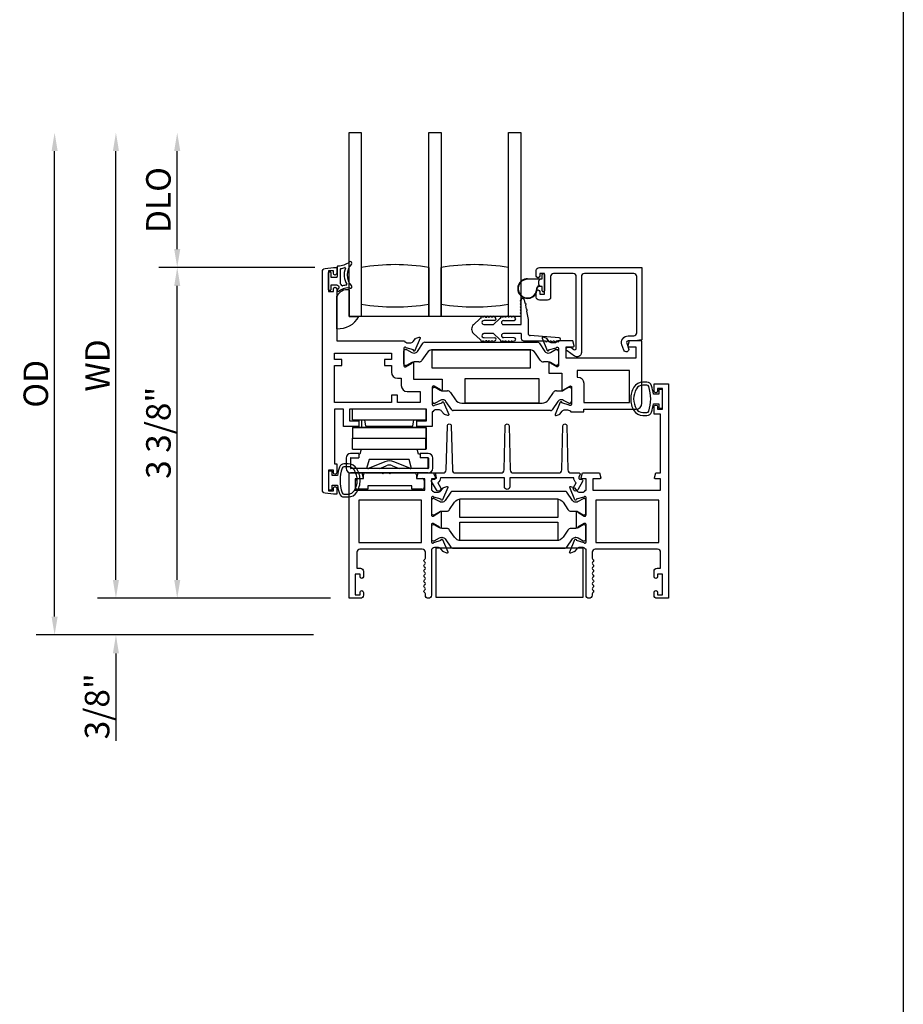
# Model space of a CAD drawing. Units: inches. Extents: x 1037.7 to 1130.9, y 41.1 to 101.2.
# Drawn here: x 1074.5 to 1083.5, y 57.7 to 67.8 of the extents above; entities that cross this region are included whole.
import ezdxf

# ---------------------------------------------------------------- set-up
doc = ezdxf.new("R2010")
doc.units = ezdxf.units.IN
doc.header["$MEASUREMENT"] = 0
doc.layers.get('0').update_dxf_attribs({"color": 4})
doc.layers.add('DIME', color=2, linetype='Continuous')
doc.styles.get("Standard").update_dxf_attribs({"font": 'arial.ttf'})
doc.dimstyles.new('EXT_ON-OFF', dxfattribs={"dimscale": 2, "dimtxt": 0.125, "dimasz": 0.09375, "dimexe": 0.09375, "dimexo": 0.09375, "dimgap": 0.03125, "dimtad": 3, "dimdec": 5, "dimzin": 3, "dimdsep": 46, "dimlunit": 4, "dimtxsty": 'Standard', "dimcen": 0, "dimse2": 1, "dimazin": 0, "dimtfac": 1, "dimtdec": 5, "dimtofl": 0, "dimtmove": 0, "dimatfit": 0, "dimfxl": 1, "dimfrac": 2, "dimtolj": 1, "dimtzin": 3, "dimarcsym": 0})
doc.dimstyles.new('EXT_ON-ON', dxfattribs={"dimscale": 2, "dimtxt": 0.125, "dimasz": 0.09375, "dimexe": 0.09375, "dimexo": 0.09375, "dimgap": 0.03125, "dimtad": 3, "dimdec": 5, "dimzin": 3, "dimdsep": 46, "dimlunit": 4, "dimtxsty": 'Standard', "dimcen": 0, "dimazin": 0, "dimtfac": 1, "dimtdec": 5, "dimtofl": 0, "dimtmove": 0, "dimatfit": 0, "dimfxl": 1, "dimfrac": 2, "dimtolj": 1, "dimtzin": 3, "dimarcsym": 0})

# ---------------------------------------------------------------- blocks, each defined once
blk = doc.blocks.new('*D62')
at = {"layer": 'DIME', "color": 0, "lineweight": -2, "transparency": 16777216}
for p, q in [((1077.499, 65.245), (1075.909, 65.245)), ((1076.097, 62.058), (1076.097, 65.057)), ((1077.659, 61.871), (1075.909, 61.871))]:
    blk.add_line(p, q, dxfattribs=at)
at = {"layer": 'DIME', "color": 0, "transparency": 16777216}
for points in [[(1076.066, 65.057), (1076.128, 65.057), (1076.097, 65.245)], [(1076.066, 62.058), (1076.128, 62.058), (1076.097, 61.871)]]:
    blk.add_solid(points, dxfattribs=at)
at = {"layer": 'DIME', "color": 0, "transparency": 16777216, "insert": (1075.905, 63.558), "char_height": 0.25, "attachment_point": 5, "rotation": 90}
blk.add_mtext('\\A1;3 3/8"', dxfattribs=at)
blk = doc.blocks.new('*D63')
at = {"layer": 'DIME', "color": 0, "lineweight": -2, "transparency": 16777216}
for p, q in [((1075.472, 62.058), (1075.472, 62.246)), ((1077.659, 61.871), (1075.284, 61.871)), ((1077.485, 61.496), (1075.284, 61.496)), ((1075.472, 61.308), (1075.472, 60.417))]:
    blk.add_line(p, q, dxfattribs=at)
at = {"layer": 'DIME', "color": 0, "transparency": 16777216}
for points in [[(1075.441, 62.058), (1075.503, 62.058), (1075.472, 61.871)], [(1075.441, 61.308), (1075.503, 61.308), (1075.472, 61.496)]]:
    blk.add_solid(points, dxfattribs=at)
at = {"layer": 'DIME', "color": 0, "transparency": 16777216, "insert": (1075.28, 60.769), "char_height": 0.25, "attachment_point": 5, "rotation": 90}
blk.add_mtext('\\A1;3/8"', dxfattribs=at)
blk = doc.blocks.new('*D64')
at = {"layer": 'DIME', "color": 0, "lineweight": -2, "transparency": 16777216}
for p, q in [((1076.097, 65.432), (1076.097, 66.432)), ((1077.499, 65.245), (1075.909, 65.245))]:
    blk.add_line(p, q, dxfattribs=at)
at = {"layer": 'DIME', "color": 0, "transparency": 16777216}
for points in [[(1076.066, 66.432), (1076.128, 66.432), (1076.097, 66.62)], [(1076.066, 65.432), (1076.128, 65.432), (1076.097, 65.245)]]:
    blk.add_solid(points, dxfattribs=at)
at = {"layer": 'DIME', "color": 0, "transparency": 16777216, "insert": (1075.905, 65.932), "char_height": 0.25, "attachment_point": 5, "rotation": 90}
blk.add_mtext('\\A1;DLO', dxfattribs=at)
blk = doc.blocks.new('*D65')
at = {"layer": 'DIME', "color": 0, "lineweight": -2, "transparency": 16777216}
for p, q in [((1075.472, 62.058), (1075.472, 66.432)), ((1077.659, 61.871), (1075.284, 61.871))]:
    blk.add_line(p, q, dxfattribs=at)
at = {"layer": 'DIME', "color": 0, "transparency": 16777216}
for points in [[(1075.441, 66.432), (1075.503, 66.432), (1075.472, 66.62)], [(1075.441, 62.058), (1075.503, 62.058), (1075.472, 61.871)]]:
    blk.add_solid(points, dxfattribs=at)
at = {"layer": 'DIME', "color": 0, "transparency": 16777216, "insert": (1075.284, 64.245), "char_height": 0.25, "attachment_point": 5, "rotation": 90}
blk.add_mtext('\\A1;WD', dxfattribs=at)
blk = doc.blocks.new('*D66')
at = {"layer": 'DIME', "color": 0, "lineweight": -2, "transparency": 16777216}
for p, q in [((1074.847, 61.683), (1074.847, 66.432)), ((1077.485, 61.496), (1074.659, 61.496))]:
    blk.add_line(p, q, dxfattribs=at)
at = {"layer": 'DIME', "color": 0, "transparency": 16777216}
for points in [[(1074.816, 66.432), (1074.878, 66.432), (1074.847, 66.62)], [(1074.816, 61.683), (1074.878, 61.683), (1074.847, 61.496)]]:
    blk.add_solid(points, dxfattribs=at)
at = {"layer": 'DIME', "color": 0, "transparency": 16777216, "insert": (1074.655, 64.058), "char_height": 0.25, "attachment_point": 5, "rotation": 90}
blk.add_mtext('\\A1;OD', dxfattribs=at)

msp = doc.modelspace()

# ---------------------------------------------------------------- linework, layer by layer
for p, q in [((1083.499703, 83.302007), (1083.499703, 48.219879)), ((1077.848801, 64.744799), (1077.848801, 66.619799)), ((1077.848801, 66.619799), (1077.973801, 66.619799)), ((1077.973801, 66.619799), (1077.973801, 64.744799)), ((1078.661301, 64.744799), (1078.661301, 66.619799)), ((1078.661301, 66.619799), (1078.786301, 66.619799)), ((1078.786301, 66.619799), (1078.786301, 64.744799)), ((1079.473801, 64.744799), (1079.473801, 66.619799)), ((1079.473801, 66.619799), (1079.598801, 66.619799)), ((1079.598801, 66.619799), (1079.598801, 64.744799)), ((1077.638801, 65.017299), (1077.638801, 65.192299)), ((1077.646301, 65.199799), (1077.656301, 65.199799)), ((1077.663801, 65.192299), (1077.663801, 65.144799)), ((1077.728801, 65.252554), (1077.728801, 65.152299)), ((1077.758801, 65.22744), (1077.758801, 65.081853)), ((1078.661301, 65.244799), (1078.661301, 64.869799)), ((1078.786301, 64.869799), (1078.786301, 65.244799)), ((1079.819144, 65.128887), (1079.819144, 65.172387)), ((1079.829144, 65.182387), (1079.833144, 65.182387)), ((1079.843144, 65.172387), (1079.843144, 65.005387)), ((1077.663801, 65.144799), (1077.721301, 65.144799)), ((1079.668144, 65.128887), (1079.819144, 65.128887)), ((1079.796144, 65.123887), (1079.668144, 65.123887)), ((1079.783144, 65.071029), (1079.783144, 65.106745)), ((1079.786073, 65.113816), (1079.796144, 65.123887)), ((1077.656301, 65.009799), (1077.646301, 65.009799)), ((1077.663801, 65.064799), (1077.663801, 65.017299)), ((1077.728801, 65.064799), (1077.663801, 65.064799)), ((1077.848801, 65.01685), (1077.848801, 64.744799)), ((1079.783034, 65.05392), (1079.796111, 65.05392)), ((1079.804475, 65.04892), (1079.783034, 65.04892)), ((1079.796111, 65.05392), (1079.786073, 65.063958)), ((1079.819144, 65.048887), (1079.805286, 65.048887)), ((1079.819144, 65.005387), (1079.819144, 65.048887)), ((1079.833144, 64.995387), (1079.829144, 64.995387)), ((1077.723801, 64.620185), (1077.723801, 64.952854)), ((1079.603801, 64.882338), (1079.603801, 64.892338)), ((1079.635508, 64.915385), (1079.642363, 64.880043)), ((1078.661301, 64.869799), (1078.661301, 64.744799)), ((1078.786301, 64.744799), (1078.786301, 64.869799)), ((1079.603801, 64.852338), (1079.603801, 64.862338)), ((1079.603801, 64.822338), (1079.603801, 64.832338)), ((1079.603801, 64.792338), (1079.603801, 64.802338)), ((1079.603801, 64.662799), (1079.603801, 64.772338)), ((1079.646171, 64.860409), (1079.654168, 64.819178)), ((1079.657976, 64.799544), (1079.674801, 64.712799)), ((1077.848801, 64.744799), (1077.949423, 64.744799)), ((1077.848801, 64.744799), (1077.949423, 64.744799)), ((1077.973801, 64.744799), (1077.848801, 64.744799)), ((1078.661301, 64.744799), (1077.973801, 64.744799)), ((1078.786301, 64.744799), (1078.661301, 64.744799)), ((1079.473801, 64.744799), (1078.786301, 64.744799)), ((1079.117202, 64.660036), (1079.186558, 64.72283)), ((1079.332526, 64.704802), (1079.225608, 64.702601)), ((1079.239372, 64.736799), (1079.252197, 64.736799)), ((1079.272197, 64.736799), (1079.282197, 64.736799)), ((1079.302197, 64.736799), (1079.312197, 64.736799)), ((1079.386558, 64.72283), (1079.320254, 64.662799)), ((1079.422801, 64.702799), (1079.532197, 64.704799)), ((1079.452197, 64.736799), (1079.442163, 64.736799)), ((1079.482197, 64.736799), (1079.472197, 64.736799)), ((1079.598801, 64.744799), (1079.473801, 64.744799)), ((1079.512197, 64.736799), (1079.502197, 64.736799)), ((1079.674801, 64.712799), (1079.674801, 64.569799)), ((1079.186558, 64.509768), (1079.117202, 64.572562)), ((1079.222801, 64.662799), (1079.320254, 64.662799)), ((1079.320254, 64.569799), (1079.222801, 64.569799)), ((1079.320254, 64.569799), (1079.386558, 64.509768)), ((1079.422801, 64.662799), (1079.603801, 64.662799)), ((1079.603801, 64.569799), (1079.422801, 64.569799)), ((1079.603801, 64.569799), (1079.603801, 64.521299)), ((1078.546232, 64.38875), (1078.604259, 64.474082)), ((1078.620531, 64.482695), (1079.769871, 64.482695)), ((1079.225608, 64.529997), (1079.332526, 64.527796)), ((1079.252197, 64.495799), (1079.239372, 64.495799)), ((1079.282197, 64.495799), (1079.272197, 64.495799)), ((1079.312197, 64.495799), (1079.302197, 64.495799)), ((1079.532197, 64.527799), (1079.422801, 64.529799)), ((1079.442163, 64.495799), (1079.452197, 64.495799)), ((1079.472197, 64.495799), (1079.482197, 64.495799)), ((1079.502197, 64.495799), (1079.512197, 64.495799)), ((1079.628801, 64.496299), (1079.850158, 64.496299)), ((1079.990158, 64.528299), (1079.694801, 64.549799)), ((1079.786143, 64.474082), (1079.84417, 64.38875)), ((1079.870158, 64.496299), (1079.880158, 64.496299)), ((1079.900158, 64.496299), (1079.910158, 64.496299)), ((1079.930158, 64.496299), (1079.940158, 64.496299)), ((1079.960158, 64.496299), (1079.970158, 64.496299)), ((1078.407801, 64.259438), (1078.407801, 64.393296)), ((1078.423549, 64.409044), (1078.431675, 64.409044)), ((1078.435612, 64.407989), (1078.487732, 64.377898)), ((1078.511354, 64.371569), (1078.513771, 64.371569)), ((1078.642085, 64.371434), (1078.592308, 64.298235)), ((1079.68299, 64.406011), (1078.707412, 64.406011)), ((1079.798094, 64.298235), (1079.748317, 64.371434)), ((1079.876632, 64.371569), (1079.879049, 64.371569)), ((1079.902671, 64.377898), (1079.95479, 64.407989)), ((1079.958727, 64.409044), (1079.966853, 64.409044)), ((1079.982601, 64.393296), (1079.982601, 64.259438)), ((1078.487732, 64.274836), (1078.435612, 64.244745)), ((1078.560059, 64.281166), (1078.511354, 64.281166)), ((1079.879049, 64.281166), (1079.830344, 64.281166)), ((1079.95479, 64.244745), (1079.902671, 64.274836)), ((1078.431675, 64.24369), (1078.423549, 64.24369)), ((1079.966853, 64.24369), (1079.958727, 64.24369)), ((1078.698801, 63.873566), (1078.698801, 64.007424)), ((1078.714549, 64.023172), (1078.722675, 64.023172)), ((1078.726612, 64.022117), (1078.778732, 63.992026)), ((1078.802354, 63.985697), (1078.851059, 63.985697)), ((1078.883308, 63.968627), (1078.933085, 63.895428)), ((1079.881837, 63.895428), (1079.931614, 63.968627)), ((1079.963864, 63.985697), (1080.012569, 63.985697)), ((1080.036191, 63.992026), (1080.08831, 64.022117)), ((1080.092247, 64.023172), (1080.100373, 64.023172)), ((1080.116121, 64.007424), (1080.116121, 63.873566)), ((1078.778732, 63.888964), (1078.726612, 63.858873)), ((1078.804771, 63.895293), (1078.802354, 63.895293)), ((1078.895259, 63.79278), (1078.837232, 63.878112)), ((1079.97769, 63.878112), (1079.919663, 63.79278)), ((1080.012569, 63.895293), (1080.010152, 63.895293)), ((1080.08831, 63.858873), (1080.036191, 63.888964)), ((1077.883669, 63.688799), (1077.883669, 63.798799)), ((1078.633669, 63.798799), (1077.883669, 63.798799)), ((1078.633669, 63.688799), (1078.633669, 63.798799)), ((1078.636022, 63.798799), (1078.636022, 63.688799)), ((1078.722675, 63.857818), (1078.714549, 63.857818)), ((1079.903391, 63.784167), (1078.911531, 63.784167)), ((1078.998412, 63.860851), (1079.81651, 63.860851)), ((1080.100373, 63.857818), (1080.092247, 63.857818)), ((1077.883669, 63.688799), (1078.633669, 63.688799)), ((1077.979301, 63.613799), (1077.979301, 63.688799)), ((1078.019979, 63.626799), (1078.009979, 63.688799)), ((1078.499979, 63.626799), (1078.509979, 63.688799)), ((1078.541301, 63.613799), (1078.541301, 63.688799)), ((1078.636022, 63.688799), (1078.633669, 63.688799)), ((1077.883029, 63.611799), (1077.883029, 63.501799)), ((1078.633029, 63.611799), (1077.883029, 63.611799)), ((1077.885301, 63.612799), (1078.635301, 63.612799)), ((1077.885301, 63.612799), (1077.885301, 63.611799)), ((1078.541301, 63.613799), (1077.979301, 63.613799)), ((1078.019979, 63.626799), (1078.499979, 63.626799)), ((1078.633029, 63.611799), (1078.633029, 63.501799)), ((1078.633029, 63.611799), (1078.633238, 63.611799)), ((1078.633238, 63.611799), (1078.633311, 63.501799)), ((1078.635301, 63.612799), (1078.635301, 63.502799)), ((1077.883029, 63.501799), (1078.633029, 63.501799)), ((1077.883299, 63.391799), (1077.883226, 63.501799)), ((1078.633226, 63.501799), (1078.633029, 63.501799)), ((1078.633299, 63.391799), (1078.633226, 63.501799)), ((1078.635301, 63.502799), (1078.63331, 63.502799)), ((1078.633311, 63.501799), (1078.635326, 63.501799)), ((1078.635326, 63.501799), (1078.635326, 63.391799)), ((1077.883299, 63.391799), (1078.633299, 63.391799)), ((1077.971352, 63.390799), (1077.957801, 63.340225)), ((1077.971352, 63.390799), (1078.543404, 63.390799)), ((1078.556801, 63.340799), (1078.543404, 63.390799)), ((1078.635326, 63.391799), (1078.633299, 63.391799)), ((1077.817801, 63.300799), (1077.817801, 63.195799)), ((1077.862801, 63.297799), (1077.862801, 63.198799)), ((1077.947801, 63.347799), (1077.864801, 63.347799)), ((1077.867801, 63.302799), (1077.947801, 63.302799)), ((1077.947801, 63.347799), (1077.947801, 63.302799)), ((1077.957801, 63.340225), (1077.947801, 63.340225)), ((1078.052689, 63.284799), (1078.028306, 63.193799)), ((1078.462067, 63.284799), (1078.052689, 63.284799)), ((1078.48645, 63.193799), (1078.462067, 63.284799)), ((1078.572801, 63.340799), (1078.556801, 63.340799)), ((1078.655801, 63.347799), (1078.572801, 63.347799)), ((1078.572801, 63.347799), (1078.572801, 63.302799)), ((1078.652801, 63.302799), (1078.572801, 63.302799)), ((1078.652801, 63.302799), (1078.652801, 63.193799)), ((1078.657801, 63.297799), (1078.657801, 63.198799)), ((1078.702801, 63.195799), (1078.702801, 63.300799)), ((1078.652801, 63.193799), (1077.867801, 63.193799)), ((1078.48645, 63.193799), (1078.028306, 63.193799)), ((1078.214155, 63.261735), (1078.053527, 63.196102)), ((1078.162248, 63.193799), (1078.228774, 63.222325)), ((1078.291846, 63.222317), (1078.358309, 63.193799)), ((1078.467075, 63.196102), (1078.306447, 63.261735)), ((1078.655801, 63.148799), (1077.864801, 63.148799)), ((1077.915301, 63.001799), (1077.915301, 63.071799)), ((1077.935301, 63.091799), (1077.995301, 63.091799)), ((1077.995301, 63.091799), (1077.995301, 63.128799)), ((1078.015301, 63.148799), (1078.182301, 63.148799)), ((1078.182301, 63.148799), (1078.192301, 63.138799)), ((1078.192301, 63.138799), (1078.202301, 63.148799)), ((1078.202301, 63.148799), (1078.255301, 63.148799)), ((1078.255301, 63.148799), (1078.265301, 63.138799)), ((1078.265301, 63.138799), (1078.275301, 63.148799)), ((1078.275301, 63.148799), (1078.515301, 63.148799)), ((1078.535301, 63.128799), (1078.535301, 63.091799)), ((1078.535301, 63.091799), (1078.595301, 63.091799)), ((1078.615301, 63.071799), (1078.615301, 63.001799)), ((1078.040301, 62.981799), (1077.935301, 62.981799)), ((1078.040301, 63.016799), (1078.040301, 62.981799)), ((1078.490301, 63.016799), (1078.040301, 63.016799)), ((1078.490301, 62.981799), (1078.490301, 63.016799)), ((1078.595301, 62.981799), (1078.490301, 62.981799))]:
    msp.add_line(p, q)
for points in [[(1077.723801, 65.024799), (1077.723801, 64.494799), (1078.412757, 64.494799, 0.260162543), (1078.446801, 64.475799), (1078.471801, 64.475799, 0.215467494), (1078.501823, 64.489366), (1078.527391, 64.518406, -0.125610943), (1078.532293, 64.521753), (1078.564065, 64.533317, -0.654319348), (1078.574177, 64.5227), (1078.520889, 64.395872, -1.068973955), (1078.506615, 64.403022), (1078.429859, 64.424959, 0.818126111), (1078.406801, 64.420299), (1078.406801, 64.239984), (1078.406988, 64.239984, 0.519878177), (1078.424801, 64.231701), (1078.489814, 64.269236, -1.028407557), (1078.505801, 64.269684), (1078.505801, 64.103799), (1078.796801, 64.103799), (1078.796801, 63.997178, -1.032071131), (1078.780817, 63.997683), (1078.715801, 64.03522, 0.577350269), (1078.697801, 64.024828), (1078.697801, 63.846584, 0.796431527), (1078.720599, 63.84135), (1078.797705, 63.863386), (1078.797043, 63.865701, -0.941641879), (1078.812108, 63.871004), (1078.865174, 63.744989, -0.654607716), (1078.855065, 63.734366), (1078.823203, 63.745963, -0.127216068), (1078.81825, 63.749367), (1078.792989, 63.778426, 0.217121284), (1078.762801, 63.792184), (1078.737801, 63.792184, 0.262509697), (1078.703574, 63.772884), (1078.697801, 63.772884), (1078.697801, 63.621799), (1078.540801, 63.621799), (1078.540801, 63.680799), (1078.638801, 63.680799), (1078.638801, 63.798799), (1077.851801, 63.798799), (1077.851801, 63.680799), (1077.949801, 63.680799), (1077.949801, 63.621799), (1077.792801, 63.621799), (1077.792801, 63.798799), (1077.701801, 63.798799), (1077.701801, 63.242799), (1077.723801, 63.242799), (1077.723801, 63.152299, -0.414213562), (1077.706801, 63.135299), (1077.705801, 63.135299, -0.414213562), (1077.688801, 63.152299), (1077.688801, 63.177799), (1077.638801, 63.177799), (1077.638801, 62.967799), (1077.688801, 62.967799), (1077.688801, 62.993299, -0.414213562), (1077.705801, 63.010299), (1077.706801, 63.010299, -0.414213562), (1077.723801, 62.993299), (1077.723801, 62.932799), (1077.688801, 62.932799), (1077.603755, 62.943996, -0.376373349), (1077.576801, 62.97473), (1077.576801, 65.202868, -0.376373349), (1077.603755, 65.233602), (1077.688801, 65.244799), (1077.723801, 65.244799), (1077.723801, 65.184799, -1), (1077.688801, 65.184799), (1077.688801, 65.209799), (1077.638801, 65.209799), (1077.638801, 64.999799), (1077.688801, 64.999799), (1077.688801, 65.024799, -1)], [(1079.883987, 64.404015), (1079.961323, 64.426118, -0.796431527), (1079.984121, 64.420884), (1079.984121, 64.241627, -0.542720189), (1079.966188, 64.232498), (1079.901168, 64.270037, 1.035884391), (1079.885188, 64.2706), (1079.885188, 64.165884), (1080.018121, 64.165884), (1080.018121, 63.997709, 1), (1080.034121, 63.997709), (1080.099121, 64.035237, -0.577350269), (1080.117121, 64.024844), (1080.117121, 63.846884, -0.796431527), (1080.094323, 63.84165), (1080.017001, 63.863748), (1080.017529, 63.865007, 1), (1080.002778, 63.871204), (1079.949746, 63.744983, 0.654319348), (1079.959857, 63.734366), (1079.992101, 63.746102, 0.127216068), (1079.997053, 63.749506), (1080.021933, 63.778126, -0.217121284), (1080.052121, 63.791884), (1080.077121, 63.791884, -0.260162543), (1080.111165, 63.772884), (1080.242121, 63.772884), (1080.242121, 63.798884), (1080.772121, 63.798884, 0.414213562), (1080.834121, 63.860884), (1080.834121, 64.494884), (1080.704121, 64.494884), (1080.69101, 64.445954, 0.493145426), (1080.698738, 64.435884), (1080.772121, 64.435884), (1080.772121, 64.317884), (1080.063121, 64.317884), (1080.063121, 64.435884), (1080.135504, 64.435884, 0.493145426), (1080.143232, 64.445954), (1080.130121, 64.494884), (1079.978165, 64.494884, -0.260162543), (1079.944121, 64.475884), (1079.919121, 64.475884, -0.217121284), (1079.888933, 64.489641), (1079.864053, 64.518262, 0.127216068), (1079.859101, 64.521666), (1079.826857, 64.533401, 0.654319348), (1079.816746, 64.522785), (1079.869693, 64.396767, 0.970591537), (1079.884616, 64.402519)], [(1078.209801, 64.305799), (1078.209801, 64.243799), (1078.281801, 64.243799), (1078.281801, 64.176984, 0.414213562), (1078.343801, 64.114984), (1078.380801, 64.114984), (1078.380801, 64.040799, 0.414213562), (1078.442801, 63.978799), (1078.572801, 63.978799), (1078.572801, 63.868799), (1078.343801, 63.868799), (1078.343801, 63.940799), (1078.281801, 63.940799), (1078.281801, 63.868799), (1077.701801, 63.868799), (1077.701801, 64.243799), (1077.773801, 64.243799), (1077.773801, 64.305799), (1077.701801, 64.305799), (1077.701801, 64.369799), (1078.281801, 64.369799), (1078.281801, 64.305799)], [(1080.242121, 64.064884), (1080.242121, 63.868884), (1080.709121, 63.868884), (1080.709121, 64.192884), (1080.174121, 64.192884), (1080.174121, 64.126884), (1080.180121, 64.126884, -0.414213562)], [(1080.932529, 63.768617, 0.051273008), (1080.95165, 63.853799), (1081.006101, 63.853799), (1081.006101, 63.808799), (1081.043601, 63.808799), (1081.043601, 63.998799), (1081.006101, 63.998799), (1081.006101, 63.953799), (1080.951666, 63.953799, 0.051164155), (1080.932628, 64.038811, 0.323112515), (1080.885177, 64.073049), (1080.843346, 64.073049, 0.260881074), (1080.753832, 64.022933, 0.137839217), (1080.720369, 63.90384, 0.13690948), (1080.753368, 63.785452, 0.263009931), (1080.843304, 63.734599), (1080.885136, 63.734588, 0.32196088)], [(1080.265601, 62.444799), (1080.265601, 62.622643, 0.580087864), (1080.247516, 62.632986), (1080.182601, 62.594794, -0.999666368), (1080.166601, 62.594799), (1080.166601, 62.747804, -1.000000065), (1080.182601, 62.747804), (1080.247516, 62.709612, 0.580087864), (1080.265601, 62.719955), (1080.265601, 62.897799, 0.796431527), (1080.242803, 62.903033), (1080.165467, 62.88093), (1080.166096, 62.879434, -0.970591537), (1080.151173, 62.873682), (1080.098226, 62.9997, -0.649042), (1080.108226, 63.010356), (1080.140538, 62.999135, -0.133787413), (1080.145744, 62.995571), (1080.170125, 62.966891, 0.220010061), (1080.200601, 62.952799), (1080.225601, 62.952799, 0.260162543), (1080.259645, 62.971799), (1080.265601, 62.971799), (1080.265601, 63.089799), (1080.223601, 63.089799, -0.493145426), (1080.215874, 63.09987), (1080.228984, 63.148799), (1080.401601, 63.148799), (1080.414712, 63.09987, -0.493145426), (1080.406984, 63.089799), (1080.334601, 63.089799), (1080.334601, 62.971799), (1081.025601, 62.971799), (1081.025601, 63.089799), (1080.970218, 63.089799, -0.493145426), (1080.96249, 63.09987), (1080.975601, 63.148799), (1081.025601, 63.148799), (1081.025601, 63.748799), (1080.958601, 63.748799), (1080.958601, 63.824299, -0.414213562), (1080.975601, 63.841299), (1080.976601, 63.841299, -0.414213562), (1080.993601, 63.824299), (1080.993601, 63.798799), (1081.043601, 63.798799), (1081.043601, 64.008799), (1080.993601, 64.008799), (1080.993601, 63.983299, -0.414213562), (1080.976601, 63.966299), (1080.975601, 63.966299, -0.414213562), (1080.958601, 63.983299), (1080.958601, 64.058799), (1081.105601, 64.058799), (1081.105601, 61.870799), (1080.989601, 61.870799, -0.414213562), (1080.958601, 61.901799), (1080.958601, 61.931299, -0.414213562), (1080.975601, 61.948299), (1080.976601, 61.948299, -0.414213562), (1080.993601, 61.931299), (1080.993601, 61.905799), (1081.043601, 61.905799), (1081.043601, 62.115799), (1080.993601, 62.115799), (1080.993601, 62.090299, -0.414213562), (1080.976601, 62.073299), (1080.975601, 62.073299, -0.414213562), (1080.958601, 62.090299), (1080.958601, 62.146799, -0.414213562), (1080.989601, 62.177799), (1081.025601, 62.177799), (1081.025601, 62.339799, 0.414213562), (1080.994601, 62.370799), (1080.358601, 62.370799, 0.414213562), (1080.327601, 62.339799), (1080.327601, 62.279799, 0.267777469), (1080.335109, 62.266785, -0.576923077), (1080.335109, 62.240813, 0.576923077), (1080.335109, 62.214785, -0.576923077), (1080.335109, 62.188813, 0.576923077), (1080.335109, 62.162785, -0.576923077), (1080.335109, 62.136813, 0.576923077), (1080.335109, 62.110785, -0.577869015), (1080.335073, 62.084792, 0.582673179), (1080.335222, 62.058891, -0.586543617), (1080.335222, 62.032707, 0.582673179), (1080.335073, 62.006806, -0.577869015), (1080.335109, 61.980813, 0.576923077), (1080.335109, 61.954785, -0.577869015), (1080.335073, 61.928792, 0.268537908), (1080.327601, 61.915884), (1080.327601, 61.901799, -1), (1080.265601, 61.901799), (1080.265601, 62.370799), (1080.259645, 62.370799, 0.260162543), (1080.225601, 62.389799), (1080.200601, 62.389799, 0.220010061), (1080.170125, 62.375707), (1080.145744, 62.347027, -0.133787413), (1080.140538, 62.343463), (1080.108226, 62.332242, -0.649042), (1080.098226, 62.342898), (1080.151173, 62.468916, -0.970591537), (1080.166096, 62.463164), (1080.165467, 62.461668), (1080.242803, 62.439565, 0.796431527)], [(1080.885114, 63.764567, 0.322591089), (1080.904088, 63.778218, 0.163180821), (1080.904145, 64.029393, 0.322546067), (1080.885177, 64.043049), (1080.843346, 64.043049, 0.261959333), (1080.77925, 64.006994, 0.280047452), (1080.779231, 63.800624, 0.261761885), (1080.843282, 63.764586)], [(1079.491796, 63.179007, 0.406747504), (1079.522786, 63.148799), (1079.987165, 63.148799, 0.406747504), (1080.018155, 63.179007), (1080.029666, 63.62931, -0.974833981), (1080.069653, 63.629307), (1080.081099, 63.179011, 0.406789749), (1080.112089, 63.148799), (1080.195005, 63.148799, -0.544901729), (1080.204116, 63.134677), (1080.191498, 63.106789, 0.544901729), (1080.206075, 63.084193), (1080.215781, 63.084193, -0.577350269), (1080.229638, 63.060193), (1080.181368, 62.976588, -1), (1080.138067, 63.001588), (1080.165117, 63.04844, -0.22366784), (1080.14009, 63.098799), (1079.487791, 63.098799), (1079.487791, 63.008588, -1), (1079.432791, 63.008588), (1079.432791, 63.098799), (1078.780492, 63.098799, -0.22366784), (1078.755465, 63.04844), (1078.782515, 63.001588, -1), (1078.739214, 62.976588), (1078.690945, 63.060193, -0.577350269), (1078.704801, 63.084193), (1078.714507, 63.084193, 0.544901729), (1078.729084, 63.106789), (1078.716466, 63.134677, -0.544901729), (1078.725577, 63.148799), (1078.808493, 63.148799, 0.406789749), (1078.839483, 63.179011), (1078.850929, 63.629307, -0.974833981), (1078.890916, 63.62931), (1078.902427, 63.179007, 0.406747504), (1078.933417, 63.148799), (1079.397862, 63.148799, 0.406789749), (1079.428852, 63.179011), (1079.440298, 63.629307, -0.974833981), (1079.480285, 63.62931)], [(1077.749873, 63.207981, 0.051273008), (1077.730752, 63.122799), (1077.676301, 63.122799), (1077.676301, 63.167799), (1077.638801, 63.167799), (1077.638801, 62.977799), (1077.676301, 62.977799), (1077.676301, 63.022799), (1077.730737, 63.022799, 0.051164155), (1077.749774, 62.937787, 0.323112515), (1077.797225, 62.903549), (1077.839056, 62.903549, 0.260881074), (1077.92857, 62.953665, 0.137839217), (1077.962033, 63.072758, 0.13690948), (1077.929034, 63.191146, 0.263009931), (1077.839098, 63.241999), (1077.797266, 63.24201, 0.32196088)], [(1077.797288, 63.212031, 0.322591089), (1077.778314, 63.19838, 0.163180821), (1077.778257, 62.947205, 0.322546067), (1077.797225, 62.933549), (1077.839056, 62.933549, 0.261959333), (1077.903152, 62.969604, 0.280047452), (1077.903171, 63.175974, 0.261761885), (1077.83912, 63.212012)], [(1078.694757, 62.370799), (1078.688801, 62.370799), (1078.688801, 61.901799, -1), (1078.626801, 61.901799), (1078.626801, 61.915818, 0.267949192), (1078.619301, 61.928809, -0.577778333), (1078.619318, 61.954799, 0.578206556), (1078.619318, 61.980799, -0.578206556), (1078.619318, 62.006799, 0.578206556), (1078.619318, 62.032799, -0.578206556), (1078.619318, 62.058799, 0.578206556), (1078.619318, 62.084799, -0.578206556), (1078.619318, 62.110799, 0.578206556), (1078.619318, 62.136799, -0.578206556), (1078.619318, 62.162799, 0.578206556), (1078.619318, 62.188799, -0.578206556), (1078.619318, 62.214799, 0.578206556), (1078.619318, 62.240799, -0.577778333), (1078.619301, 62.266789, 0.267949192), (1078.626801, 62.27978), (1078.626801, 62.339799, 0.414213562), (1078.595801, 62.370799), (1077.959801, 62.370799, 0.414213562), (1077.928801, 62.339799), (1077.928801, 62.177799), (1077.964801, 62.177799, -0.414213562), (1077.995801, 62.146799), (1077.995801, 62.090799, -1), (1077.960801, 62.090799), (1077.960801, 62.115799), (1077.910801, 62.115799), (1077.910801, 61.905799), (1077.960801, 61.905799), (1077.960801, 61.930799, -1), (1077.995801, 61.930799), (1077.995801, 61.901799, -0.414213562), (1077.964801, 61.870799), (1077.848801, 61.870799), (1077.848801, 63.148799), (1077.978801, 63.148799), (1077.991912, 63.09987, -0.493145426), (1077.984184, 63.089799), (1077.910801, 63.089799), (1077.910801, 62.971799), (1078.619801, 62.971799), (1078.619801, 63.089799), (1078.547418, 63.089799, -0.493145426), (1078.53969, 63.09987), (1078.552801, 63.148799), (1078.725418, 63.148799), (1078.738528, 63.09987, -0.493145426), (1078.730801, 63.089799), (1078.688801, 63.089799), (1078.688801, 62.971799), (1078.694757, 62.971799, 0.260162543), (1078.728801, 62.952799), (1078.753801, 62.952799, 0.220010061), (1078.784277, 62.966891), (1078.808658, 62.995571, -0.133787413), (1078.813864, 62.999135), (1078.846177, 63.010356, -0.649042), (1078.856177, 62.9997), (1078.803229, 62.873682, -0.970591537), (1078.788307, 62.879434), (1078.788935, 62.88093), (1078.711599, 62.903033, 0.796431527), (1078.688801, 62.897799), (1078.688801, 62.719895, 0.578514409), (1078.706837, 62.709523), (1078.771814, 62.747341, -1.029399664), (1078.787801, 62.747804), (1078.787801, 62.594794, -1.029399664), (1078.771814, 62.595257), (1078.706837, 62.633075, 0.578514409), (1078.688801, 62.622703), (1078.688801, 62.444799, 0.796431527), (1078.711599, 62.439565), (1078.788935, 62.461668), (1078.788307, 62.463164, -0.970591537), (1078.803229, 62.468916), (1078.856177, 62.342898, -0.649042), (1078.846177, 62.332242), (1078.813864, 62.343463, -0.133787413), (1078.808658, 62.347027), (1078.784277, 62.375707, 0.220010061), (1078.753801, 62.389799), (1078.728801, 62.389799, 0.260162543)], [(1080.184671, 62.752957), (1080.23679, 62.722866, 0.131652498), (1080.240727, 62.721811), (1080.248853, 62.721811, 0.414213562), (1080.264601, 62.737559), (1080.264601, 62.871417, 0.414213562), (1080.248853, 62.887165), (1080.240727, 62.887165, 0.131652498), (1080.23679, 62.88611), (1080.184671, 62.856019, -0.131652498), (1080.161049, 62.849689), (1080.158632, 62.849689, -0.248325117), (1080.12617, 62.866871), (1080.068143, 62.952203, 0.248325117), (1080.051871, 62.960815), (1078.902531, 62.960815, 0.248325117), (1078.886259, 62.952203), (1078.828232, 62.866871, -0.248325117), (1078.795771, 62.849689), (1078.793354, 62.849689, -0.131652498), (1078.769732, 62.856019), (1078.717612, 62.88611, 0.131652498), (1078.713675, 62.887165), (1078.705549, 62.887165, 0.414213562), (1078.689801, 62.871417), (1078.689801, 62.737559, 0.414213562), (1078.705549, 62.721811), (1078.713675, 62.721811, 0.131652498), (1078.717612, 62.722866), (1078.769732, 62.752957, -0.131652498), (1078.793354, 62.759286), (1078.842059, 62.759286, 0.248325117), (1078.874308, 62.776356), (1078.924085, 62.849555, -0.248325117), (1078.989412, 62.884132), (1079.96499, 62.884132, -0.248325117), (1080.030317, 62.849555), (1080.080094, 62.776356, 0.248325117), (1080.112344, 62.759286), (1080.161049, 62.759286, -0.131652498)], [(1080.12617, 62.475727, -0.248325117), (1080.158632, 62.492909), (1080.161049, 62.492909, -0.131652498), (1080.184671, 62.486579), (1080.23679, 62.456488, 0.131652498), (1080.240727, 62.455433), (1080.248853, 62.455433, 0.414213562), (1080.264601, 62.471181), (1080.264601, 62.605039, 0.414213562), (1080.248853, 62.620787), (1080.240727, 62.620787, 0.131652498), (1080.23679, 62.619732), (1080.184671, 62.589641, -0.131652498), (1080.161049, 62.583312), (1080.112344, 62.583312, 0.248325117), (1080.080094, 62.566242), (1080.030317, 62.493043, -0.248325117), (1079.96499, 62.458466), (1078.989412, 62.458466, -0.248325117), (1078.924085, 62.493043), (1078.874308, 62.566242, 0.248325117), (1078.842059, 62.583312), (1078.793354, 62.583312, -0.131652498), (1078.769732, 62.589641), (1078.717612, 62.619732, 0.131652498), (1078.713675, 62.620787), (1078.705549, 62.620787, 0.414213562), (1078.689801, 62.605039), (1078.689801, 62.471181, 0.414213562), (1078.705549, 62.455433), (1078.713675, 62.455433, 0.131652498), (1078.717612, 62.456488), (1078.769732, 62.486579, -0.131652498), (1078.793354, 62.492909), (1078.795771, 62.492909, -0.248325117), (1078.828232, 62.475727), (1078.886259, 62.390395, 0.248325117), (1078.902531, 62.381783), (1080.051871, 62.381783, 0.248325117), (1080.068143, 62.390395)]]:
    msp.add_lwpolyline(points, format="xyb", close=True)
msp.add_lwpolyline([(1079.776144, 65.014887, -0.414213562), (1079.793144, 64.997887), (1079.793144, 64.972387), (1079.843144, 64.972387), (1079.843144, 65.182387), (1079.793144, 65.182387), (1079.793144, 65.156887, -0.414213562), (1079.776144, 65.139887), (1079.775144, 65.139887, -0.414213562), (1079.758144, 65.156887), (1079.758144, 65.213387, -0.414213562), (1079.789144, 65.244387), (1080.834121, 65.244387), (1080.834121, 64.507072), (1080.767406, 64.494799), (1080.695088, 64.494799, 0.520567051), (1080.679674, 64.472786), (1080.699506, 64.418298, -1), (1080.650642, 64.400513), (1080.630613, 64.455542, -0.520567051), (1080.694512, 64.546799), (1080.750871, 64.546799, 0.414213562), (1080.782121, 64.578049), (1080.782121, 65.151137, 0.414213562), (1080.750871, 65.182387), (1080.248144, 65.182387, 0.414213562), (1080.217144, 65.151387), (1080.217144, 64.377684, -0.611066569), (1080.145878, 64.341145), (1080.071365, 64.39471, -0.72847207), (1080.083039, 64.430949), (1080.110041, 64.430949), (1080.141389, 64.408414, 0.611066569), (1080.165144, 64.420594), (1080.165144, 65.151387, 0.414213562), (1080.134144, 65.182387), (1079.934944, 65.182387, 0.414213562), (1079.903944, 65.151387), (1079.903944, 64.941387, -0.414213562), (1079.872944, 64.910387), (1079.789144, 64.910387, -0.414213562), (1079.758144, 64.941387), (1079.758144, 64.997887, -0.414213562), (1079.775144, 65.014887)], format="xyb")
for points in [[(1079.695201, 64.216211), (1078.695201, 64.216211), (1078.695201, 64.405011), (1079.695201, 64.405011)], [(1079.032461, 63.860851), (1079.032461, 64.110851), (1079.783421, 64.110851), (1079.783421, 63.860851)], [(1077.948801, 62.440799), (1078.588801, 62.440799), (1078.588801, 62.871799), (1077.948801, 62.871799)], [(1078.977201, 62.881597), (1078.977201, 62.883132), (1079.977201, 62.883132), (1079.977201, 62.694332), (1078.977201, 62.694332), (1078.977201, 62.695132), (1078.976801, 62.695132), (1078.976801, 62.881524)], [(1081.005601, 62.871799), (1080.365601, 62.871799), (1080.365601, 62.440799), (1081.005601, 62.440799)], [(1079.977201, 62.648266), (1079.977201, 62.647466), (1079.977601, 62.647466), (1079.977601, 62.461074), (1079.977201, 62.461001), (1079.977201, 62.459466), (1078.977201, 62.459466), (1078.977201, 62.648266)], [(1078.734601, 62.381783), (1078.734601, 61.881783), (1080.234601, 61.881783), (1080.234601, 62.381783)]]:
    msp.add_lwpolyline(points, close=True)
for centre, radius, start, end in [((1077.728801, 65.469651), 0.209727, 271.9785963, 306.9221934), ((1077.986424, 65.168493), 0.157622, 135.2634499, 224.7365501), ((1077.863801, 65.289993), 0.015, 315.2634499, 126.9221934), ((1078.317551, 63.168292), 2.104767, 80.6003618, 99.3996382), ((1079.130051, 63.168292), 2.104767, 80.6003618, 99.3996382), ((1077.646301, 65.192299), 0.0075, 90, 180), ((1077.656301, 65.192299), 0.0075, 0, 90), ((1077.736301, 65.252554), 0.0075, 91.9785963, 180), ((1077.763801, 65.22744), 0.005, 98.2224495, 180), ((1077.728801, 65.469651), 0.239727, 278.2224495, 288.5452296), ((1077.986424, 65.168493), 0.187623, 158.9650273, 210.8068973), ((1077.806637, 65.237632), 0.005, 338.9650273, 108.5452296), ((1079.829144, 65.172387), 0.01, 90, 180), ((1079.833144, 65.172387), 0.01, 0, 90), ((1077.721301, 65.152299), 0.0075, 270, 0), ((1077.763801, 65.081853), 0.005, 180, 233.1301022), ((1077.733801, 65.041853), 0.045, 22.665579, 53.1301022), ((1077.82098, 65.069842), 0.005, 274.4624419, 30.8068973), ((1079.668144, 65.028887), 0.1, 90, 2.5083624), ((1079.668144, 65.028887), 0.095, 90, 2.5083624), ((1079.793144, 65.106745), 0.01, 135, 180), ((1077.646301, 65.017299), 0.0075, 180, 270), ((1077.656301, 65.017299), 0.0075, 270, 0), ((1077.833429, 64.892799), 0.125, 82.9362353, 151.2856813), ((1077.773662, 65.108317), 0.0625, 224.1294346, 239.0473456), ((1077.741301, 65.012398), 0.0125, 132.0688974, 312.0688974), ((1077.833429, 64.910327), 0.15, 127.1430915, 132.0688974), ((1077.733801, 65.041853), 0.015, 307.1430915, 59.0473456), ((1077.833429, 64.910327), 0.125, 77.4705759, 132.0688974), ((1077.77994, 65.061121), 0.005, 202.665579, 289.5306524), ((1077.833429, 64.910327), 0.155, 94.4624419, 109.5306524), ((1077.863801, 65.046993), 0.015, 257.4705759, 44.7365501), ((1079.783034, 65.03392), 0.02, 90, 182.5083624), ((1079.783034, 65.03392), 0.015, 90, 182.5083624), ((1079.793144, 65.071029), 0.01, 180, 225), ((1079.805286, 65.058887), 0.01, 265.3441293, 270), ((1079.829144, 65.005387), 0.01, 180, 270), ((1079.833144, 65.005387), 0.01, 270, 0), ((1079.603801, 64.902338), 0.01, 90, 270), ((1079.603801, 64.872338), 0.01, 90, 270), ((1079.619801, 64.912338), 0.016, 10.9765689, 180), ((1079.644267, 64.870226), 0.01, 280.9765689, 100.9765689), ((1078.317551, 66.946306), 2.104767, 260.6003618, 279.3996382), ((1078.317551, 66.946306), 2.104767, 260.6003618, 279.3996382), ((1079.130051, 66.946306), 2.104767, 260.6003618, 279.3996382), ((1079.130051, 66.946306), 2.104767, 260.6003618, 279.3996382), ((1079.603801, 64.842338), 0.01, 90, 270), ((1079.603801, 64.812338), 0.01, 90, 270), ((1079.603801, 64.782338), 0.01, 90, 270), ((1079.656072, 64.809361), 0.01, 280.9765689, 100.9765689), ((1077.739835, 64.857714), 0.238069, 266.138193, 331.6866205), ((1079.222801, 64.682799), 0.054, 121.7040994, 132.1571), ((1079.20338, 64.733186), 0.01, 15.7657753, 206.3913247), ((1079.222801, 64.682799), 0.02, 81.9314673, 270), ((1079.222801, 64.682799), 0.054, 93.6404925, 100.4530006), ((1079.229372, 64.736799), 0.01, 0, 180.6243439), ((1079.262197, 64.736799), 0.01, 0, 180), ((1079.292197, 64.736799), 0.01, 0, 180), ((1079.322197, 64.736799), 0.01, 0, 180), ((1079.332197, 64.720799), 0.016, 271.1795143, 90), ((1079.422801, 64.682799), 0.054, 123.0556425, 132.1571), ((1079.402197, 64.732714), 0.01, 17.1173182, 207.7428678), ((1079.422801, 64.682799), 0.02, 90, 270), ((1079.422801, 64.682799), 0.054, 90.605101, 101.8045434), ((1079.432197, 64.735975), 0.01, 4.7249865, 175.2923262), ((1079.462197, 64.736799), 0.01, 0, 180), ((1079.492197, 64.736799), 0.01, 0, 180), ((1079.522197, 64.736799), 0.01, 0, 180), ((1079.532197, 64.720799), 0.016, 270, 90), ((1079.156801, 64.616299), 0.059, 132.1571, 227.8429), ((1079.222801, 64.549799), 0.02, 90, 278.0685327), ((1079.422801, 64.549799), 0.02, 90, 270), ((1079.694801, 64.569799), 0.02, 180, 270), ((1078.620531, 64.463017), 0.019678, 90, 145.7835566), ((1079.222801, 64.549799), 0.054, 227.8429, 238.2959006), ((1079.20338, 64.499412), 0.01, 153.6086753, 344.2342247), ((1079.222801, 64.549799), 0.054, 259.5469994, 266.3595075), ((1079.229372, 64.495799), 0.01, 179.3756561, 0), ((1079.262197, 64.495799), 0.01, 180, 0), ((1079.292197, 64.495799), 0.01, 180, 0), ((1079.322197, 64.495799), 0.01, 180, 0), ((1079.332197, 64.511799), 0.016, 270, 88.8204857), ((1079.422801, 64.549799), 0.054, 227.8429, 236.9443575), ((1079.402197, 64.499884), 0.01, 152.2571322, 342.8826818), ((1079.422801, 64.549799), 0.054, 258.1954566, 269.394899), ((1079.432197, 64.496623), 0.01, 184.7076738, 355.2750135), ((1079.462197, 64.495799), 0.01, 180, 0), ((1079.492197, 64.495799), 0.01, 180, 0), ((1079.522197, 64.495799), 0.01, 180, 0), ((1079.532197, 64.511799), 0.016, 270, 90), ((1079.628801, 64.521299), 0.025, 180, 270), ((1079.769871, 64.463017), 0.019678, 34.2164434, 90), ((1079.860158, 64.496299), 0.01, 180, 0), ((1079.890158, 64.496299), 0.01, 180, 0), ((1079.920158, 64.496299), 0.01, 180, 0), ((1079.950158, 64.496299), 0.01, 180, 0), ((1079.980158, 64.496299), 0.01, 180, 0), ((1079.990158, 64.512299), 0.016, 270, 90), ((1078.423549, 64.393296), 0.015748, 90, 180), ((1078.431675, 64.40117), 0.007874, 60, 90), ((1078.511354, 64.418813), 0.047244, 240, 270), ((1078.513771, 64.410825), 0.039256, 270, 325.7835566), ((1078.707412, 64.327011), 0.079, 90, 145.7835566), ((1079.68299, 64.327011), 0.079, 34.2164434, 90), ((1079.876632, 64.410825), 0.039256, 214.2164434, 270), ((1079.879049, 64.418813), 0.047244, 270, 300), ((1079.958727, 64.40117), 0.007874, 90, 120), ((1079.966853, 64.393296), 0.015748, 0, 90), ((1078.511354, 64.233922), 0.047244, 90, 120), ((1078.560059, 64.320166), 0.039, 270, 325.7835566), ((1079.830344, 64.320166), 0.039, 214.2164434, 270), ((1079.879049, 64.233922), 0.047244, 60, 90), ((1078.423549, 64.259438), 0.015748, 180, 270), ((1078.431675, 64.251564), 0.007874, 270, 300), ((1079.958727, 64.251564), 0.007874, 240, 270), ((1079.966853, 64.259438), 0.015748, 270, 0), ((1078.714549, 64.007424), 0.015748, 90, 180), ((1078.722675, 64.015298), 0.007874, 60, 90), ((1078.802354, 64.032941), 0.047244, 240, 270), ((1078.851059, 63.946697), 0.039, 34.2164434, 90), ((1079.963864, 63.946697), 0.039, 90, 145.7835566), ((1080.012569, 64.032941), 0.047244, 270, 300), ((1080.092247, 64.015298), 0.007874, 90, 120), ((1080.100373, 64.007424), 0.015748, 0, 90), ((1078.714549, 63.873566), 0.015748, 180, 270), ((1078.802354, 63.848049), 0.047244, 90, 120), ((1078.804771, 63.856038), 0.039256, 34.2164434, 90), ((1078.998412, 63.939851), 0.079, 214.2164434, 270), ((1079.81651, 63.939851), 0.079, 270, 325.7835566), ((1080.010152, 63.856038), 0.039256, 90, 145.7835566), ((1080.012569, 63.848049), 0.047244, 60, 90), ((1080.100373, 63.873566), 0.015748, 270, 0), ((1078.722675, 63.865692), 0.007874, 270, 300), ((1078.911531, 63.803845), 0.019678, 214.2164434, 270), ((1079.903391, 63.803845), 0.019678, 270, 325.7835566), ((1080.092247, 63.865692), 0.007874, 240, 270), ((1078.075301, 63.598799), 0.015, 90, 111.0394698), ((1078.445301, 63.598799), 0.015, 68.9605302, 90), ((1078.109301, 63.414799), 0.024, 253.4021579, 270), ((1078.411301, 63.414799), 0.024, 270, 286.5978421), ((1077.864801, 63.300799), 0.047, 90, 180), ((1077.867801, 63.297799), 0.005, 90, 180), ((1078.260301, 63.148799), 0.122, 67.7750341, 112.2249659), ((1078.652801, 63.297799), 0.005, 0, 90), ((1078.655801, 63.300799), 0.047, 0, 90), ((1077.864801, 63.195799), 0.047, 180, 270), ((1077.867801, 63.198799), 0.005, 180, 270), ((1078.041801, 63.224799), 0.031, 270, 292.2249659), ((1078.260301, 63.148799), 0.08, 66.7767252, 113.2091203), ((1078.478801, 63.224799), 0.031, 247.7750341, 270), ((1078.652801, 63.198799), 0.005, 270, 0), ((1078.655801, 63.195799), 0.047, 270, 0), ((1077.935301, 63.071799), 0.02, 90, 180), ((1078.015301, 63.128799), 0.02, 90, 180), ((1078.515301, 63.128799), 0.02, 0, 90), ((1078.595301, 63.071799), 0.02, 0, 90), ((1077.935301, 63.001799), 0.02, 180, 270), ((1078.595301, 63.001799), 0.02, 270, 0)]:
    msp.add_arc(centre, radius, start, end)

# ---------------------------------------------------------------- dimensions: what is measured, and where the dimension line sits
at = {"layer": 'DIME'}
for base, p1, text, picture, middle in [((1074.846799, 66.619884), (1077.672671, 61.495799), 'OD', '*D66', (1074.65495, 64.057841)), ((1075.471799, 66.619884), (1077.846799, 61.870799), 'WD', '*D65', (1075.284299, 64.245341)), ((1076.096799, 66.619884), (1077.686799, 65.244799), 'DLO', '*D64', (1075.90495, 65.932341))]:
    dim = msp.add_linear_dim(base=base, p1=p1, p2=(1077.846799, 66.619884), angle=270, text=text, dimstyle='EXT_ON-OFF', dxfattribs=at)
    dim.commit()
    dim.dimension.update_dxf_attribs({"geometry": picture, "text_midpoint": middle})
for base, p2, picture, middle in [((1076.096799, 65.244799), (1077.686799, 65.244799), '*D62', (1075.90495, 63.557799)), ((1075.471799, 61.495799), (1077.672671, 61.495799), '*D63', (1075.27995, 60.769077))]:
    dim = msp.add_linear_dim(base=base, p1=(1077.846799, 61.870799), p2=p2, angle=270, dimstyle='EXT_ON-ON', dxfattribs=at)
    dim.commit()
    dim.dimension.update_dxf_attribs({"geometry": picture, "text_midpoint": middle})

doc.saveas('drawing.dxf')
